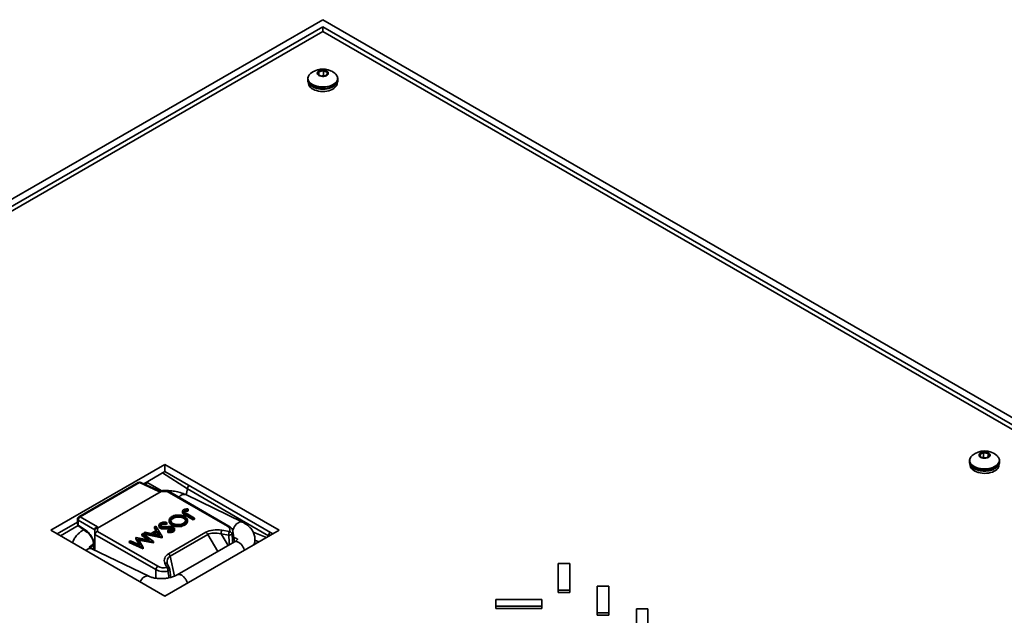
# Model space of a CAD drawing. Units: inches. Extents: x 0.1 to 8.4, y 0.1 to 10.9.
# Drawn here: x 7 to 7.7, y 9.1 to 9.6 of the extents above; entities that cross this region are included whole.
import ezdxf

# ---------------------------------------------------------------- set-up
doc = ezdxf.new("R2010")
doc.units = ezdxf.units.IN
doc.header["$MEASUREMENT"] = 0

msp = doc.modelspace()

# ---------------------------------------------------------------- linework, layer by layer
at = {"color": 7, "linetype": 'Continuous', "lineweight": 35}
for p, q in [((7.1932, 9.55669), (6.38507, 9.09017)), ((8.30436, 8.91523), (7.1932, 9.55669)), ((7.1932, 9.55122), (6.39455, 9.09017)), ((8.29489, 8.91523), (7.1932, 9.55122)), ((7.1932, 9.54758), (7.1932, 9.55122)), ((7.1932, 9.54758), (6.40086, 9.09017)), ((8.28858, 8.91523), (7.1932, 9.54758)), ((7.18159, 9.5109), (7.1816, 9.5112)), ((7.18159, 9.5109), (7.18159, 9.50976)), ((7.19015, 9.51393), (7.19015, 9.51645)), ((7.19374, 9.51338), (7.19216, 9.51301)), ((7.19374, 9.51338), (7.19374, 9.51728)), ((7.19434, 9.5131), (7.19374, 9.51338)), ((7.2048, 9.5109), (7.20479, 9.51062)), ((7.2048, 9.50976), (7.2048, 9.5109)), ((7.18204, 9.5079), (7.18204, 9.50749)), ((7.20436, 9.50749), (7.20436, 9.5079)), ((7.20479, 9.50947), (7.2048, 9.50976)), ((7.7053, 9.21721), (7.7053, 9.22111)), ((7.709, 9.21773), (7.709, 9.22046)), ((7.69456, 9.21477), (7.69456, 9.21363)), ((7.69457, 9.21445), (7.69456, 9.21477)), ((7.69456, 9.21363), (7.69457, 9.21335)), ((7.7053, 9.21721), (7.70491, 9.217)), ((7.70726, 9.21686), (7.7053, 9.21721)), ((7.71776, 9.21508), (7.71777, 9.21477)), ((7.71777, 9.21363), (7.71777, 9.21477)), ((7.07087, 9.21181), (6.98249, 9.16079)), ((7.07087, 9.20634), (7.05447, 9.19687)), ((7.08822, 9.19291), (7.06897, 9.20524)), ((7.15926, 9.16079), (7.07087, 9.21181)), ((7.07087, 9.20634), (7.07087, 9.21181)), ((7.15453, 9.15805), (7.07087, 9.20634)), ((7.695, 9.21177), (7.695, 9.21136)), ((7.71733, 9.21136), (7.71733, 9.21177)), ((7.05011, 9.19785), (7.00417, 9.17133)), ((7.05115, 9.19778), (7.00521, 9.17126)), ((7.06599, 9.19092), (7.05115, 9.19778)), ((7.06653, 9.1913), (7.05216, 9.19794)), ((7.05693, 9.19788), (7.05704, 9.19836)), ((7.05693, 9.19788), (7.06838, 9.19146)), ((7.01865, 9.16253), (7.06785, 9.19093)), ((7.06789, 9.19098), (7.06599, 9.19092)), ((7.0679, 9.19134), (7.06647, 9.1913)), ((7.07258, 9.19093), (7.06785, 9.19093)), ((7.07311, 9.19134), (7.0679, 9.19134)), ((7.1193, 9.16396), (7.07258, 9.19093)), ((7.12041, 9.16407), (7.07323, 9.19131)), ((7.08724, 9.18826), (7.08822, 9.19291)), ((7.15112, 9.15659), (7.08822, 9.19291)), ((7.13095, 9.16705), (7.0869, 9.18842)), ((7.08435, 9.17545), (7.08435, 9.17457)), ((7.08624, 9.1761), (7.08624, 9.17523)), ((7.087, 9.17638), (7.087, 9.17551)), ((7.08869, 9.17738), (7.08892, 9.17667)), ((7.08892, 9.17667), (7.08892, 9.17579)), ((7.00306, 9.16719), (6.98722, 9.15805)), ((7.00306, 9.16939), (7.00306, 9.1657)), ((7.01642, 9.16115), (7.00363, 9.16853)), ((7.00363, 9.16853), (7.00363, 9.16484)), ((7.00521, 9.17126), (7.01857, 9.16355)), ((7.07231, 9.16679), (7.07199, 9.16605)), ((7.07231, 9.16679), (7.07231, 9.16592)), ((7.0741, 9.16855), (7.0741, 9.16768)), ((7.07718, 9.17087), (7.07718, 9.16999)), ((7.08526, 9.17095), (7.08526, 9.17008)), ((7.09282, 9.16981), (7.08643, 9.1735)), ((7.08643, 9.1735), (7.08643, 9.17262)), ((7.09282, 9.16893), (7.08643, 9.17262)), ((7.08737, 9.17394), (7.09367, 9.1703)), ((7.08824, 9.16765), (7.08824, 9.16853)), ((7.09367, 9.1703), (7.09282, 9.16981)), ((7.09282, 9.16981), (7.09282, 9.16893)), ((7.09367, 9.16942), (7.09282, 9.16893)), ((7.09367, 9.1703), (7.09367, 9.16942)), ((6.98249, 9.16079), (7.07087, 9.10976)), ((6.98986, 9.15653), (7.00348, 9.16439)), ((7.00363, 9.16484), (7.00996, 9.16037)), ((7.004, 9.16387), (7.01034, 9.15941)), ((7.01642, 9.16066), (7.01642, 9.16121)), ((7.01642, 9.15744), (7.01642, 9.16066)), ((7.01857, 9.16355), (7.01857, 9.1625)), ((7.01865, 9.16253), (7.01865, 9.1598)), ((7.01865, 9.1598), (7.06537, 9.13283)), ((7.0547, 9.15873), (7.05562, 9.15927)), ((7.05562, 9.15927), (7.06006, 9.15832)), ((7.06006, 9.15832), (7.06435, 9.1608)), ((7.06486, 9.15997), (7.06148, 9.15802)), ((7.06486, 9.1591), (7.06258, 9.15778)), ((7.06275, 9.16338), (7.06368, 9.16392)), ((7.06435, 9.1608), (7.06275, 9.16338)), ((7.06275, 9.16338), (7.06275, 9.16251)), ((7.06395, 9.16057), (7.06275, 9.16251)), ((7.06368, 9.16392), (7.06866, 9.15586)), ((7.06676, 9.1569), (7.06486, 9.15997)), ((7.06486, 9.15997), (7.06486, 9.1591)), ((7.06614, 9.15703), (7.06486, 9.1591)), ((7.06621, 9.16472), (7.06621, 9.16385)), ((7.06722, 9.16328), (7.06722, 9.16241)), ((7.06833, 9.16576), (7.06833, 9.16489)), ((7.07087, 9.10976), (7.15926, 9.16079)), ((7.07199, 9.16605), (7.07199, 9.16518)), ((7.07231, 9.16592), (7.07199, 9.16518)), ((7.0725, 9.16281), (7.0725, 9.16193)), ((7.07313, 9.16001), (7.07331, 9.16079)), ((7.07313, 9.16001), (7.07313, 9.15913)), ((7.07362, 9.14247), (7.10261, 9.1592)), ((7.07472, 9.163), (7.07472, 9.16212)), ((7.07619, 9.16567), (7.07619, 9.1648)), ((7.07657, 9.16265), (7.07657, 9.16177)), ((7.07685, 9.16153), (7.07657, 9.16177)), ((7.07725, 9.16054), (7.07725, 9.15967)), ((7.07829, 9.16104), (7.07829, 9.16191)), ((7.0862, 9.16571), (7.0862, 9.16483)), ((7.11496, 9.1608), (7.12083, 9.1599)), ((7.12469, 9.15179), (7.12344, 9.16009)), ((7.13923, 9.15937), (7.14945, 9.15512)), ((7.01642, 9.14547), (7.01642, 9.15744)), ((7.0638, 9.13026), (7.01643, 9.1576)), ((7.04316, 9.15207), (7.04402, 9.15257)), ((7.05389, 9.14733), (7.04316, 9.15207)), ((7.04316, 9.15207), (7.04316, 9.1512)), ((7.04402, 9.15257), (7.05174, 9.14916)), ((7.04834, 9.15506), (7.04853, 9.15518)), ((7.05174, 9.14916), (7.04834, 9.15506)), ((7.04834, 9.15506), (7.04834, 9.15419)), ((7.05106, 9.14945), (7.04834, 9.15419)), ((7.04853, 9.15518), (7.05879, 9.15321)), ((7.06182, 9.15191), (7.05014, 9.15414)), ((7.05014, 9.15414), (7.05401, 9.1474)), ((7.06182, 9.15104), (7.05071, 9.15316)), ((7.05287, 9.15768), (7.05373, 9.15817)), ((7.05879, 9.15321), (7.05287, 9.15768)), ((7.05287, 9.15768), (7.05287, 9.1568)), ((7.05724, 9.15351), (7.05287, 9.1568)), ((7.05373, 9.15817), (7.06195, 9.15198)), ((7.06854, 9.15579), (7.0547, 9.15873)), ((7.0547, 9.15873), (7.0547, 9.15786)), ((7.06854, 9.15491), (7.0547, 9.15786)), ((7.06148, 9.15802), (7.06676, 9.1569)), ((7.06195, 9.15198), (7.06182, 9.15191)), ((7.06182, 9.15191), (7.06182, 9.15104)), ((7.06195, 9.15198), (7.06195, 9.15111)), ((7.06866, 9.15586), (7.06854, 9.15579)), ((7.06854, 9.15579), (7.06854, 9.15491)), ((7.06866, 9.15498), (7.06854, 9.15491)), ((7.06866, 9.15586), (7.06866, 9.15498)), ((7.10397, 9.1575), (7.07499, 9.14077)), ((7.12464, 9.15176), (7.08044, 9.12625)), ((7.11183, 9.14436), (7.10397, 9.1575)), ((7.12026, 9.15699), (7.11438, 9.1579)), ((7.11438, 9.1579), (7.11974, 9.14893)), ((7.12413, 9.15548), (7.12511, 9.155)), ((7.14365, 9.15177), (7.14053, 9.15307)), ((7.1508, 9.1559), (7.15112, 9.15659)), ((7.01278, 9.14744), (7.01575, 9.14915)), ((7.05835, 9.12514), (7.01429, 9.14651)), ((7.01477, 9.14975), (7.01566, 9.15026)), ((7.05389, 9.14646), (7.04316, 9.1512)), ((7.05401, 9.1474), (7.05389, 9.14733)), ((7.05389, 9.14733), (7.05389, 9.14646)), ((7.05401, 9.14653), (7.05389, 9.14646)), ((7.05401, 9.1474), (7.05401, 9.14653)), ((7.06195, 9.15111), (7.06182, 9.15104)), ((7.07499, 9.14077), (7.07829, 9.12522)), ((7.0638, 9.12361), (7.0638, 9.13026)), ((7.07242, 9.13195), (7.07084, 9.13534)), ((7.07444, 9.13106), (7.07287, 9.13445)), ((7.07463, 9.13041), (7.07463, 9.13025)), ((7.0754, 9.12427), (7.07463, 9.13026)), ((7.37569, 9.13499), (7.37569, 9.11437)), ((7.38462, 9.13499), (7.37569, 9.13499)), ((7.38462, 9.11437), (7.38462, 9.13499)), ((7.37569, 9.11437), (7.38462, 9.11437)), ((7.37569, 9.11437), (7.37569, 9.11255)), ((7.38462, 9.11437), (7.38462, 9.11255)), ((7.40599, 9.1175), (7.40599, 9.09688)), ((7.41492, 9.1175), (7.40599, 9.1175)), ((7.41492, 9.09688), (7.41492, 9.1175)), ((7.07043, 9.11002), (7.07142, 9.11007)), ((7.36306, 9.10708), (7.32735, 9.10708)), ((7.32735, 9.10708), (7.32735, 9.10193)), ((7.36306, 9.10193), (7.36306, 9.10708)), ((7.37569, 9.11255), (7.38462, 9.11255)), ((7.32735, 9.10193), (7.36306, 9.10193)), ((7.32735, 9.10193), (7.32735, 9.10011)), ((7.32735, 9.10011), (7.36306, 9.10011)), ((7.36306, 9.10193), (7.36306, 9.10011)), ((7.4363, 9.1), (7.4363, 9.07939)), ((7.44523, 9.1), (7.4363, 9.1)), ((7.44523, 9.07939), (7.44523, 9.1)), ((7.40599, 9.09688), (7.41492, 9.09688)), ((7.40599, 9.09688), (7.40599, 9.09506)), ((7.40599, 9.09506), (7.41492, 9.09506)), ((7.41492, 9.09688), (7.41492, 9.09506))]:
    msp.add_line(p, q, dxfattribs=at)
at = {"color": 7, "linetype": 'Continuous', "lineweight": 35, "flags": 128}
for points in [[(7.20233, 9.50677), (7.20122, 9.50606), (7.19995, 9.50545), (7.19853, 9.50495), (7.19701, 9.50457), (7.19541, 9.50432), (7.19377, 9.50421), (7.19211, 9.50423), (7.19048, 9.50439), (7.1889, 9.50468), (7.18741, 9.50509), (7.18604, 9.50563), (7.18481, 9.50627), (7.18375, 9.507), (7.18289, 9.50782), (7.18224, 9.5087), (7.1818, 9.50962), (7.1816, 9.51057), (7.18159, 9.5109)], [(7.18208, 9.51286), (7.18184, 9.5122), (7.18171, 9.51123), (7.18182, 9.51026), (7.18217, 9.50932), (7.18276, 9.50841), (7.18357, 9.50756), (7.18459, 9.50679), (7.18579, 9.50612), (7.18714, 9.50555), (7.18863, 9.5051), (7.19021, 9.50478), (7.19186, 9.5046), (7.19354, 9.50456), (7.1952, 9.50465), (7.19683, 9.50489), (7.19838, 9.50527), (7.19981, 9.50576), (7.20111, 9.50638), (7.20224, 9.50709)], [(7.19658, 9.51367), (7.19585, 9.51324), (7.19496, 9.51293), (7.19397, 9.51276), (7.19294, 9.51272), (7.19192, 9.51283), (7.19097, 9.51307), (7.19016, 9.51344), (7.18952, 9.51391), (7.18909, 9.51446), (7.18891, 9.51505), (7.18897, 9.51564), (7.18928, 9.51622), (7.18981, 9.51673), (7.19055, 9.51715), (7.19143, 9.51746), (7.19242, 9.51764), (7.19346, 9.51767), (7.19448, 9.51757), (7.19542, 9.51732), (7.19624, 9.51695), (7.19688, 9.51648), (7.1973, 9.51594), (7.19749, 9.51535), (7.19743, 9.51475), (7.19712, 9.51418), (7.19658, 9.51367)], [(7.18159, 9.50976), (7.1816, 9.50943), (7.1818, 9.50848), (7.18224, 9.50756), (7.18289, 9.50668), (7.18375, 9.50587), (7.18481, 9.50513), (7.18604, 9.50449), (7.18741, 9.50396), (7.1889, 9.50354), (7.19048, 9.50325), (7.19211, 9.50309), (7.19377, 9.50307), (7.19541, 9.50319), (7.19701, 9.50344), (7.19853, 9.50381), (7.19995, 9.50431), (7.20122, 9.50492), (7.20233, 9.50563), (7.20326, 9.50642), (7.20398, 9.50728), (7.20448, 9.5082), (7.20475, 9.50914), (7.20479, 9.50947)], [(7.18204, 9.50749), (7.18209, 9.50686), (7.18236, 9.50593), (7.18287, 9.50504), (7.1836, 9.5042), (7.18453, 9.50343), (7.18565, 9.50274), (7.18692, 9.50216), (7.18833, 9.50169), (7.18985, 9.50134), (7.19143, 9.50112), (7.19306, 9.50104), (7.19468, 9.5011), (7.19628, 9.50129), (7.19781, 9.50162), (7.19924, 9.50207), (7.20054, 9.50263), (7.20169, 9.5033), (7.20265, 9.50406), (7.20341, 9.50489), (7.20396, 9.50578), (7.20427, 9.5067), (7.20436, 9.50749)], [(7.70521, 9.22149), (7.70624, 9.22155), (7.70727, 9.22147), (7.70823, 9.22124), (7.70907, 9.2209), (7.70974, 9.22044), (7.71021, 9.21991), (7.71044, 9.21932), (7.71042, 9.21873), (7.71016, 9.21815), (7.70966, 9.21762), (7.70896, 9.21718), (7.7081, 9.21685), (7.70712, 9.21665), (7.70609, 9.21659), (7.70506, 9.21667), (7.7041, 9.21689), (7.70326, 9.21724), (7.70259, 9.21769), (7.70212, 9.21823), (7.70189, 9.21881), (7.70191, 9.21941), (7.70217, 9.21999), (7.70267, 9.22051), (7.70337, 9.22095), (7.70423, 9.22128), (7.70521, 9.22149)], [(7.71777, 9.21477), (7.71775, 9.21436), (7.71753, 9.21341), (7.71708, 9.21249), (7.71641, 9.21162), (7.71553, 9.21081), (7.71446, 9.21008), (7.71322, 9.20945), (7.71183, 9.20892), (7.71033, 9.20852), (7.70875, 9.20824), (7.70711, 9.20809), (7.70545, 9.20808), (7.70381, 9.20821), (7.70222, 9.20847), (7.70071, 9.20886), (7.6993, 9.20937), (7.69804, 9.20999), (7.69694, 9.2107), (7.69603, 9.2115), (7.69533, 9.21237), (7.69485, 9.21328), (7.6946, 9.21423), (7.69457, 9.21445)], [(7.69457, 9.21335), (7.6946, 9.21309), (7.69485, 9.21214), (7.69533, 9.21123), (7.69603, 9.21036), (7.69694, 9.20956), (7.69804, 9.20885), (7.6993, 9.20823), (7.70071, 9.20772), (7.70222, 9.20733), (7.70381, 9.20707), (7.70545, 9.20695), (7.70711, 9.20696), (7.70875, 9.2071)], [(7.69488, 9.21628), (7.69486, 9.21622), (7.69468, 9.21526), (7.69475, 9.21429), (7.69507, 9.21334), (7.69562, 9.21243), (7.69639, 9.21157), (7.69737, 9.21079), (7.69854, 9.21009), (7.69988, 9.2095), (7.70134, 9.20904), (7.70291, 9.20869), (7.70455, 9.20849), (7.70622, 9.20842), (7.7079, 9.2085), (7.70953, 9.20871), (7.71109, 9.20906), (7.71255, 9.20954), (7.71387, 9.21014), (7.71503, 9.21084), (7.716, 9.21163), (7.71676, 9.21249), (7.71729, 9.21341), (7.71759, 9.21436), (7.71764, 9.21533), (7.71745, 9.21629), (7.71726, 9.21678)], [(7.70875, 9.2071), (7.71033, 9.20738), (7.71183, 9.20779), (7.71322, 9.20831), (7.71446, 9.20894), (7.71553, 9.20967), (7.71641, 9.21048), (7.71708, 9.21136), (7.71753, 9.21228), (7.71775, 9.21322), (7.71777, 9.21363)], [(7.695, 9.21136), (7.69506, 9.21073), (7.69533, 9.2098), (7.69584, 9.20891), (7.69657, 9.20807), (7.6975, 9.2073), (7.69861, 9.20661), (7.69989, 9.20603), (7.7013, 9.20556), (7.70282, 9.20521), (7.7044, 9.20499), (7.70603, 9.20491), (7.70765, 9.20497), (7.70925, 9.20516), (7.71078, 9.20549), (7.71221, 9.20594), (7.71351, 9.2065), (7.71465, 9.20717), (7.71562, 9.20793), (7.71638, 9.20876), (7.71693, 9.20965), (7.71724, 9.21057), (7.71733, 9.21136)], [(7.13095, 9.16705), (7.13066, 9.16717), (7.12987, 9.16732), (7.129, 9.16724), (7.12811, 9.16693), (7.12721, 9.16641), (7.12634, 9.1657), (7.12553, 9.16481), (7.12481, 9.16379), (7.12421, 9.16268), (7.12374, 9.1615), (7.12343, 9.1603), (7.12342, 9.16021)], [(7.13243, 9.14529), (7.13232, 9.14565), (7.13188, 9.14681), (7.13131, 9.14794), (7.13061, 9.149), (7.12981, 9.14995), (7.12895, 9.15076), (7.12806, 9.15139), (7.12716, 9.15182), (7.12629, 9.15204), (7.12549, 9.15205), (7.12477, 9.15183), (7.12464, 9.15176)], [(7.05165, 9.12086), (7.0522, 9.12188), (7.05292, 9.1229), (7.05373, 9.12378), (7.0546, 9.1245), (7.0555, 9.12502), (7.0564, 9.12532), (7.05726, 9.12541), (7.05806, 9.12526), (7.05834, 9.12515)]]:
    msp.add_lwpolyline(points, dxfattribs=at)
at = {"color": 7, "linetype": 'Continuous', "lineweight": 35}
for centre, radius, start, end in [((7.1932, 9.50377), 0.01465, 65.66219, 130.55811), ((7.18752, 9.51024), 0.00604, 129.60006, 154.33353), ((7.1932, 9.50377), 0.01465, 49.44189, 65.66219), ((7.19981, 9.51125), 0.00482, 300.25219, 13.56789), ((7.19942, 9.51134), 0.00542, 302.50294, 352.38698), ((7.19925, 9.51056), 0.00555, 19.20851, 51.34181), ((7.70617, 9.20764), 0.01465, 49.44189, 130.55811), ((7.7002, 9.21436), 0.00566, 128.95978, 160.1441), ((7.71193, 9.21418), 0.00592, 26.00504, 50.66046), ((7.05123, 9.19592), 0.00223, 65.1895, 119.99731), ((7.05057, 9.19688), 0.00107, 57.48322, 115.28304), ((7.0518, 9.19695), 0.00106, 69.75579, 127.89952), ((7.08569, 9.18376), 0.00481, 75.39985, 146.29427), ((7.00529, 9.16939), 0.00223, 119.99731, 180), ((7.00412, 9.16948), 0.00107, 184.71836, 242.52501), ((7.00679, 9.16853), 0.00316, 120.05922, 179.94078), ((7.00463, 9.17036), 0.00107, 57.48322, 115.28304), ((7.00529, 9.1657), 0.00223, 180, 234.81583), ((7.00412, 9.16579), 0.00107, 184.71836, 242.52501), ((7.00468, 9.16469), 0.00106, 172.09709, 230.24638), ((7.01102, 9.16022), 0.00106, 172.11488, 230.02951), ((7.10076, 9.15631), 0.00343, 20.22711, 57.36203), ((7.12287, 9.15773), 0.00849, 158.74526, 178.83313), ((7.11995, 9.16307), 0.00111, 65.36536, 125.97855), ((7.12874, 9.15682), 0.00849, 158.74526, 178.83313), ((7.12033, 9.15731), 0.00264, 11.50259, 78.92361), ((7.15828, 9.15503), 0.00732, 144.21758, 167.72053), ((7.12067, 9.1603), 0.00333, 262.91655, 312.32436), ((7.12633, 9.15747), 0.00275, 215.09023, 243.45885), ((7.01296, 9.14249), 0.00423, 71.56536, 141.76667), ((7.01354, 9.15183), 0.00242, 300.87512, 329.18211), ((7.07177, 9.13958), 0.00343, 20.22711, 57.36203), ((7.06725, 9.12992), 0.00347, 122.80086, 174.311), ((7.07126, 9.13352), 0.00186, 30.00237, 102.87758), ((7.07283, 9.13013), 0.00186, 30.00237, 102.87758), ((7.06682, 9.12889), 0.00637, 2.21645, 28.67683), ((7.07292, 9.13096), 0.00184, 278.39564, 337.58206), ((7.07242, 9.13012), 0.00223, 7.41842, 24.89846)]:
    msp.add_arc(centre, radius, start, end, dxfattribs=at)
for centre, major_axis, ratio, start_param, end_param in [((7.0539, 9.19706), (0.00231, 0.00382), 0.563798, 4.791964, 5.245594), ((7.06607, 9.18905), (0.00046, 0.00224), 0.326376, 0.076831, 0.654895), ((7.00762, 9.18911), (0.06028, 0.00187), 0.020224, 6.245517, 6.282533), ((7.06794, 9.18911), (-0.00003, 0.00223), 0.01069, 6.283024, 6.861411), ((7.07258, 9.18911), (0.0006, 0.00222), 0.317858, 6.198228, 6.983545), ((7.09135, 9.19368), (0.00232, 0.00381), 0.592292, 1.419211, 2.108108), ((7.00961, 9.1524), (-0.00465, 0.00891), 0.546409, 3.623935, 5.469085), ((7.01865, 9.16168), (0.00205, 0.00118), 0.75392, 1.197247, 2.731028), ((7.01865, 9.16066), (0.00223, 0), 0.827234, 1.607812, 3.141593), ((7.01865, 9.15798), (0.00206, 0.00119), 0.717483, 1.178057, 2.661586), ((7.01865, 9.19548), (0.00009, 0.03297), 0.06764, 3.143845, 3.18086), ((7.11264, 9.15447), (0.01285, -0.00106), 0.509555, 1.431195, 2.507093), ((7.11451, 9.16124), (0.00675, 0), 0.572919, 5.927678, 7.064785), ((7.11451, 9.15942), (0.00896, 0.00033), 0.574552, 5.906255, 6.351882), ((7.01865, 9.15615), (-0.00191, 0.00213), 0.540994, 0.453917, 0.541184), ((7.11264, 9.15265), (0.01086, -0.00241), 0.495861, 1.519884, 2.595781), ((7.1133, 9.16253), (-0.0054, 0.04951), 0.127903, 4.433859, 4.586293), ((7.11387, 9.16362), (-0.00493, 0.05082), 0.166684, 4.445624, 4.582236), ((7.14371, 9.15213), (0.01011, 0.00172), 0.497163, 0.593876, 0.667416), ((7.01127, 9.15327), (-0.00353, 0.00698), 0.537333, 3.133047, 3.165737), ((7.08182, 9.13668), (0.01145, -0.00147), 0.635533, 2.446687, 3.522584), ((7.08182, 9.13485), (0.00904, -0.00319), 0.71734, 2.640887, 3.555163), ((7.07008, 9.13377), (0.00893, 0), 0.554431, 3.930789, 5.067897), ((7.07008, 9.1356), (0.0067, 0), 0.58169, 3.930789, 5.067897), ((7.07008, 9.13834), (-0.00881, 0.04872), 0.029226, 4.40721, 4.517056)]:
    msp.add_ellipse(centre, major_axis=major_axis, ratio=ratio, start_param=start_param, end_param=end_param, dxfattribs=at)
for points, knots in [([(7.18202, 9.51273), (7.18195, 9.51259), (7.18173, 9.51214), (7.18161, 9.51163), (7.18161, 9.51127), (7.18161, 9.51123)], [0, 0, 0, 0, 0.295045, 0.926053, 1, 1, 1, 1]), ([(7.19015, 9.51645), (7.19006, 9.51601), (7.18988, 9.51512), (7.1897, 9.51453), (7.18961, 9.51424)], [0, 0, 0, 0, 0.491212, 1, 1, 1, 1]), ([(7.18961, 9.51424), (7.18962, 9.51423), (7.19007, 9.51394), (7.19096, 9.51343), (7.19196, 9.51305), (7.19253, 9.51289), (7.19265, 9.51286)], [0, 0, 0, 0, 0.014641, 0.439319, 0.875403, 1, 1, 1, 1]), ([(7.19374, 9.51728), (7.19315, 9.51707), (7.19196, 9.51663), (7.19076, 9.51651), (7.19015, 9.51645)], [0, 0, 0, 0, 0.491212, 1, 1, 1, 1]), ([(7.19265, 9.51286), (7.19324, 9.51292), (7.19444, 9.51304), (7.19563, 9.51347), (7.19624, 9.51369)], [0, 0, 0, 0, 0.491212, 1, 1, 1, 1]), ([(7.19678, 9.5159), (7.19666, 9.51594), (7.19611, 9.51609), (7.1951, 9.51647), (7.19421, 9.51698), (7.19376, 9.51727), (7.19374, 9.51728)], [0, 0, 0, 0, 0.124597, 0.548937, 0.98536, 1, 1, 1, 1]), ([(7.19624, 9.51369), (7.19633, 9.51398), (7.19651, 9.51456), (7.19669, 9.51545), (7.19678, 9.5159)], [0, 0, 0, 0, 0.491212, 1, 1, 1, 1]), ([(7.20479, 9.5106), (7.2048, 9.51089), (7.20482, 9.51143), (7.20466, 9.51195), (7.20459, 9.51218)], [0, 0, 0, 0, 0.553722, 1, 1, 1, 1]), ([(7.18161, 9.51005), (7.1816, 9.50976), (7.18159, 9.50916), (7.18183, 9.50824), (7.18227, 9.50734), (7.18291, 9.50648), (7.18374, 9.50568), (7.18474, 9.50496), (7.1859, 9.50432), (7.1872, 9.50379), (7.18861, 9.50336), (7.19009, 9.50305), (7.19164, 9.50287), (7.19321, 9.50281), (7.19478, 9.50287), (7.19633, 9.50306), (7.19781, 9.50337), (7.19922, 9.5038), (7.20051, 9.50433), (7.20168, 9.50498), (7.20269, 9.50571), (7.20353, 9.50653), (7.20418, 9.50742), (7.20459, 9.50835), (7.20479, 9.50904), (7.20478, 9.5094), (7.20478, 9.50944)], [0, 0, 0, 0, 0.038327, 0.080138, 0.122112, 0.164642, 0.207795, 0.25139, 0.295195, 0.339035, 0.382833, 0.426577, 0.470278, 0.513953, 0.557627, 0.601316, 0.645043, 0.68883, 0.7327, 0.776667, 0.820723, 0.864787, 0.908664, 0.952073, 0.994782, 1, 1, 1, 1]), ([(7.7053, 9.22111), (7.70484, 9.22079), (7.7039, 9.22013), (7.70295, 9.21978), (7.70247, 9.2196)], [0, 0, 0, 0, 0.491212, 1, 1, 1, 1]), ([(7.709, 9.22046), (7.70839, 9.22049), (7.70716, 9.22055), (7.70593, 9.22092), (7.7053, 9.22111)], [0, 0, 0, 0, 0.491212, 1, 1, 1, 1]), ([(7.70986, 9.21828), (7.70986, 9.21829), (7.70973, 9.21852), (7.70948, 9.21905), (7.70919, 9.21984), (7.70903, 9.22034), (7.709, 9.22046)], [0, 0, 0, 0, 0.014641, 0.439319, 0.875403, 1, 1, 1, 1]), ([(7.69477, 9.21608), (7.69476, 9.21607), (7.69462, 9.21574), (7.69454, 9.21518), (7.69458, 9.21464), (7.6946, 9.21442)], [0, 0, 0, 0, 0.02629, 0.605193, 1, 1, 1, 1]), ([(7.69459, 9.21332), (7.69459, 9.21324), (7.69459, 9.21283), (7.69481, 9.21212), (7.69523, 9.21121), (7.69587, 9.21035), (7.6967, 9.20956), (7.6977, 9.20883), (7.69887, 9.2082), (7.70016, 9.20766), (7.70157, 9.20723), (7.70306, 9.20693), (7.7046, 9.20674), (7.70617, 9.20668), (7.70755, 9.20673), (7.70865, 9.20685), (7.70974, 9.20702), (7.71099, 9.20729), (7.71238, 9.20774), (7.71366, 9.20829), (7.7148, 9.20894), (7.71579, 9.20969), (7.7166, 9.21052), (7.71722, 9.21142), (7.71761, 9.21236), (7.71779, 9.21316), (7.71775, 9.21363), (7.71774, 9.21378)], [0, 0, 0, 0, 0.011841, 0.053885, 0.09609, 0.138854, 0.182245, 0.226081, 0.270129, 0.314211, 0.358252, 0.402239, 0.446182, 0.4901, 0.534015, 0.561143, 0.584317, 0.628274, 0.672315, 0.716441, 0.760666, 0.804975, 0.849271, 0.893343, 0.936904, 0.979745, 1, 1, 1, 1]), ([(7.70247, 9.2196), (7.70251, 9.21948), (7.70266, 9.21899), (7.70295, 9.2182), (7.7032, 9.21767), (7.70333, 9.21743), (7.70333, 9.21742)], [0, 0, 0, 0, 0.124597, 0.548937, 0.98536, 1, 1, 1, 1]), ([(7.70333, 9.21742), (7.70394, 9.21724), (7.70517, 9.21686), (7.7064, 9.2168), (7.70703, 9.21676)], [0, 0, 0, 0, 0.491212, 1, 1, 1, 1]), ([(7.70703, 9.21676), (7.70749, 9.21693), (7.70843, 9.21729), (7.70938, 9.21795), (7.70986, 9.21828)], [0, 0, 0, 0, 0.491212, 1, 1, 1, 1]), ([(7.71774, 9.21511), (7.71774, 9.21519), (7.71774, 9.21558), (7.7176, 9.21611), (7.71738, 9.21653), (7.71732, 9.21666)], [0, 0, 0, 0, 0.152077, 0.748431, 1, 1, 1, 1]), ([(7.0869, 9.18842), (7.08655, 9.18858), (7.08556, 9.18905), (7.08383, 9.1897), (7.08171, 9.19035), (7.0795, 9.19086), (7.07722, 9.19123), (7.0749, 9.19148), (7.07254, 9.1916), (7.07017, 9.19158), (7.06817, 9.19148), (7.06697, 9.19134), (7.06656, 9.19129)], [0, 0, 0, 0, 0.061445, 0.17325, 0.284692, 0.395652, 0.505969, 0.615669, 0.724873, 0.833744, 0.942467, 1, 1, 1, 1]), ([(7.08643, 9.17262), (7.08617, 9.17277), (7.08567, 9.17307), (7.08497, 9.17355), (7.08448, 9.17404), (7.08432, 9.17441), (7.08436, 9.17457), (7.08436, 9.17457)], [0, 0, 0, 0, 0.26613, 0.532157, 0.797177, 0.996238, 1, 1, 1, 1]), ([(7.08643, 9.1735), (7.08617, 9.17365), (7.08567, 9.17395), (7.08497, 9.17442), (7.08446, 9.17492), (7.08431, 9.17544), (7.08443, 9.17591), (7.08477, 9.17634), (7.08513, 9.17657), (7.08532, 9.17669)], [0, 0, 0, 0, 0.166969, 0.333875, 0.500147, 0.625038, 0.749989, 0.874936, 1, 1, 1, 1]), ([(7.08532, 9.17669), (7.08558, 9.17682), (7.08611, 9.17707), (7.08727, 9.17732), (7.08815, 9.17736), (7.08869, 9.17738)], [0, 0, 0, 0, 0.279801, 0.559787, 1, 1, 1, 1]), ([(7.08624, 9.1761), (7.08612, 9.17602), (7.08588, 9.17585), (7.08573, 9.17554), (7.08573, 9.17521), (7.08599, 9.1748), (7.0866, 9.17439), (7.08711, 9.17409), (7.08737, 9.17394)], [0, 0, 0, 0, 0.124851, 0.249725, 0.374593, 0.499486, 0.749478, 1, 1, 1, 1]), ([(7.08624, 9.17523), (7.0861, 9.17515), (7.08597, 9.17507), (7.08591, 9.17496), (7.08591, 9.17496)], [0, 0, 0, 0, 0.983042, 1, 1, 1, 1]), ([(7.087, 9.17638), (7.08684, 9.17634), (7.08656, 9.17627), (7.08634, 9.17615), (7.08624, 9.1761)], [0, 0, 0, 0, 0.560006, 1, 1, 1, 1]), ([(7.087, 9.17551), (7.08684, 9.17547), (7.08656, 9.17539), (7.08634, 9.17528), (7.08624, 9.17523)], [0, 0, 0, 0, 0.560006, 1, 1, 1, 1]), ([(7.08892, 9.17667), (7.08855, 9.17663), (7.0879, 9.17656), (7.08727, 9.17644), (7.087, 9.17638)], [0, 0, 0, 0, 0.560086, 1, 1, 1, 1]), ([(7.08892, 9.17579), (7.08855, 9.17575), (7.0879, 9.17568), (7.08727, 9.17556), (7.087, 9.17551)], [0, 0, 0, 0, 0.560086, 1, 1, 1, 1]), ([(7.06736, 9.16632), (7.06774, 9.16651), (7.06852, 9.16687), (7.06991, 9.16703), (7.07118, 9.16697), (7.07193, 9.16685), (7.07231, 9.16679)], [0, 0, 0, 0, 0.279475, 0.5588573, 0.7792999, 1, 1, 1, 1]), ([(7.07619, 9.16567), (7.07574, 9.16597), (7.07483, 9.16658), (7.07414, 9.16773), (7.07404, 9.16884), (7.07439, 9.16985), (7.07509, 9.17071), (7.07581, 9.17118), (7.07617, 9.17141)], [0, 0, 0, 0, 0.18662, 0.373068, 0.559709, 0.706464, 0.853191, 1, 1, 1, 1]), ([(7.07619, 9.1648), (7.07574, 9.1651), (7.07484, 9.1657), (7.07417, 9.16673), (7.07416, 9.1674), (7.07416, 9.16768)], [0, 0, 0, 0, 0.37174, 0.743137, 1, 1, 1, 1]), ([(7.07718, 9.17087), (7.07681, 9.17062), (7.07606, 9.17012), (7.07545, 9.16919), (7.07529, 9.16815), (7.07576, 9.16705), (7.07661, 9.16646), (7.07704, 9.16616)], [0, 0, 0, 0, 0.186867, 0.37372, 0.56043, 0.780173, 1, 1, 1, 1]), ([(7.07718, 9.16999), (7.07681, 9.16975), (7.07608, 9.16925), (7.07553, 9.16853), (7.07549, 9.1681), (7.07548, 9.16799)], [0, 0, 0, 0, 0.4305, 0.860967, 1, 1, 1, 1]), ([(7.07617, 9.17141), (7.07669, 9.17167), (7.07774, 9.1722), (7.07972, 9.1726), (7.08165, 9.17266), (7.0834, 9.17246), (7.08489, 9.17207), (7.0857, 9.17165), (7.0861, 9.17144)], [0, 0, 0, 0, 0.186635, 0.373088, 0.559726, 0.706483, 0.853193, 1, 1, 1, 1]), ([(7.08526, 9.17095), (7.08483, 9.17116), (7.08398, 9.17159), (7.08234, 9.17189), (7.08056, 9.1719), (7.07869, 9.17161), (7.07768, 9.17112), (7.07718, 9.17087)], [0, 0, 0, 0, 0.186775, 0.373403, 0.560255, 0.780051, 1, 1, 1, 1]), ([(7.08526, 9.17008), (7.08483, 9.17029), (7.08398, 9.17071), (7.08234, 9.17101), (7.08056, 9.17103), (7.07869, 9.17074), (7.07768, 9.17024), (7.07718, 9.16999)], [0, 0, 0, 0, 0.186775, 0.373403, 0.560255, 0.780051, 1, 1, 1, 1]), ([(7.08519, 9.16624), (7.08556, 9.16649), (7.08629, 9.16699), (7.08686, 9.16793), (7.08701, 9.16897), (7.08654, 9.17006), (7.08568, 9.17065), (7.08526, 9.17095)], [0, 0, 0, 0, 0.186797, 0.373648, 0.560406, 0.78016, 1, 1, 1, 1]), ([(7.08683, 9.16823), (7.08673, 9.16854), (7.08651, 9.16924), (7.0857, 9.16978), (7.08526, 9.17008)], [0, 0, 0, 0, 0.45217, 1, 1, 1, 1]), ([(7.0861, 9.17144), (7.08655, 9.17114), (7.08745, 9.17054), (7.08816, 9.1694), (7.08831, 9.16828), (7.08795, 9.16728), (7.08728, 9.16641), (7.08656, 9.16594), (7.0862, 9.16571)], [0, 0, 0, 0, 0.186598, 0.373185, 0.559694, 0.706465, 0.853231, 1, 1, 1, 1]), ([(7.08817, 9.16765), (7.08819, 9.16754), (7.08827, 9.16712), (7.08793, 9.1664), (7.08728, 9.16554), (7.08656, 9.16507), (7.0862, 9.16483)], [0, 0, 0, 0, 0.1039138, 0.4026127, 0.7013037, 1, 1, 1, 1]), ([(7.13983, 9.14957), (7.13997, 9.14998), (7.14029, 9.15092), (7.14054, 9.15246), (7.14061, 9.15413), (7.14046, 9.15576), (7.1401, 9.15734), (7.13954, 9.15885), (7.13879, 9.1603), (7.13786, 9.16168), (7.13674, 9.16298), (7.13545, 9.1642), (7.13396, 9.16534), (7.13246, 9.16629), (7.13141, 9.16682), (7.13095, 9.16705)], [0, 0, 0, 0, 0.061111, 0.140582, 0.217932, 0.293915, 0.369247, 0.444516, 0.5205, 0.597956, 0.67758, 0.759911, 0.845197, 0.93325, 1, 1, 1, 1]), ([(7.00781, 9.16119), (7.00756, 9.16104), (7.00669, 9.16052), (7.00529, 9.15953), (7.0037, 9.15818), (7.00235, 9.15676), (7.00124, 9.15532), (7.00037, 9.15388), (6.99971, 9.15247), (6.99943, 9.15151), (6.9993, 9.15108)], [0, 0, 0, 0, 0.060232, 0.212087, 0.364515, 0.515388, 0.646957, 0.774054, 0.897148, 1, 1, 1, 1]), ([(7.01034, 9.15941), (7.01047, 9.15931), (7.01086, 9.15902), (7.01153, 9.15842), (7.01231, 9.15758), (7.01307, 9.1566), (7.01377, 9.15552), (7.01439, 9.15436), (7.01491, 9.15317), (7.01531, 9.15198), (7.01559, 9.15082), (7.01575, 9.14974), (7.01578, 9.14876), (7.01571, 9.14793), (7.01555, 9.14727), (7.01534, 9.1468), (7.01512, 9.1465), (7.015, 9.14638), (7.01491, 9.14635), (7.0149, 9.14635)], [0, 0, 0, 0, 0.0330224, 0.0960087, 0.1597361, 0.2241948, 0.2891716, 0.3544308, 0.419736, 0.4847803, 0.5493286, 0.6131558, 0.6760708, 0.7379934, 0.7991245, 0.8602204, 0.9226411, 0.9903114, 1, 1, 1, 1]), ([(7.06722, 9.16328), (7.06688, 9.16354), (7.06621, 9.16404), (7.06615, 9.16496), (7.06652, 9.16575), (7.06708, 9.16613), (7.06736, 9.16632)], [0, 0, 0, 0, 0.279159, 0.559084, 0.779442, 1, 1, 1, 1]), ([(7.06722, 9.16241), (7.06686, 9.16266), (7.06627, 9.16309), (7.06627, 9.16363), (7.06628, 9.16385)], [0, 0, 0, 0, 0.590962, 1, 1, 1, 1]), ([(7.0725, 9.16281), (7.07199, 9.16276), (7.07096, 9.16267), (7.06951, 9.16266), (7.06819, 9.16284), (7.06754, 9.16314), (7.06722, 9.16328)], [0, 0, 0, 0, 0.280513, 0.560697, 0.780549, 1, 1, 1, 1]), ([(7.0725, 9.16193), (7.07199, 9.16189), (7.07096, 9.1618), (7.06951, 9.16179), (7.06819, 9.16197), (7.06754, 9.16226), (7.06722, 9.16241)], [0, 0, 0, 0, 0.280513, 0.560697, 0.780549, 1, 1, 1, 1]), ([(7.06833, 9.16576), (7.0681, 9.1656), (7.06765, 9.16528), (7.0674, 9.1647), (7.06755, 9.16415), (7.0679, 9.16389), (7.06808, 9.16376)], [0, 0, 0, 0, 0.280186, 0.560056, 0.780161, 1, 1, 1, 1]), ([(7.06833, 9.16489), (7.06808, 9.16473), (7.06774, 9.16451), (7.06765, 9.16424), (7.06763, 9.16416)], [0, 0, 0, 0, 0.737943, 1, 1, 1, 1]), ([(7.06808, 9.16376), (7.06829, 9.16367), (7.06867, 9.1635), (7.06914, 9.16345), (7.06935, 9.16342)], [0, 0, 0, 0, 0.559024, 1, 1, 1, 1]), ([(7.07199, 9.16605), (7.07164, 9.1661), (7.07093, 9.1662), (7.06992, 9.1662), (7.069, 9.16607), (7.06855, 9.16587), (7.06833, 9.16576)], [0, 0, 0, 0, 0.280457, 0.560512, 0.780377, 1, 1, 1, 1]), ([(7.07199, 9.16518), (7.07164, 9.16523), (7.07093, 9.16532), (7.06992, 9.16533), (7.069, 9.1652), (7.06855, 9.16499), (7.06833, 9.16489)], [0, 0, 0, 0, 0.280457, 0.560512, 0.780377, 1, 1, 1, 1]), ([(7.06935, 9.16342), (7.06995, 9.16341), (7.07103, 9.16339), (7.0721, 9.16349), (7.07257, 9.16354)], [0, 0, 0, 0, 0.559506, 1, 1, 1, 1]), ([(7.07472, 9.163), (7.0743, 9.16297), (7.07356, 9.16291), (7.07283, 9.16284), (7.0725, 9.16281)], [0, 0, 0, 0, 0.559906, 1, 1, 1, 1]), ([(7.07472, 9.16212), (7.0743, 9.16209), (7.07356, 9.16204), (7.07283, 9.16196), (7.0725, 9.16193)], [0, 0, 0, 0, 0.559906, 1, 1, 1, 1]), ([(7.07257, 9.16354), (7.07309, 9.16359), (7.07403, 9.16368), (7.07499, 9.16369), (7.07541, 9.16369)], [0, 0, 0, 0, 0.560413, 1, 1, 1, 1]), ([(7.07725, 9.16054), (7.07693, 9.16039), (7.07629, 9.16008), (7.07482, 9.15988), (7.07377, 9.15996), (7.07313, 9.16001)], [0, 0, 0, 0, 0.279791, 0.559491, 1, 1, 1, 1]), ([(7.07725, 9.15967), (7.07693, 9.15951), (7.07629, 9.15921), (7.07482, 9.159), (7.07377, 9.15908), (7.07313, 9.15913)], [0, 0, 0, 0, 0.279791, 0.559491, 1, 1, 1, 1]), ([(7.07331, 9.16079), (7.07362, 9.16077), (7.07422, 9.16073), (7.07507, 9.16074), (7.07583, 9.16089), (7.07619, 9.16107), (7.07638, 9.16116)], [0, 0, 0, 0, 0.280451, 0.56045, 0.780177, 1, 1, 1, 1]), ([(7.07657, 9.16265), (7.07642, 9.16272), (7.07614, 9.16286), (7.0755, 9.16299), (7.07501, 9.16299), (7.07472, 9.163)], [0, 0, 0, 0, 0.279931, 0.559779, 1, 1, 1, 1]), ([(7.07657, 9.16177), (7.07642, 9.16184), (7.07614, 9.16198), (7.0755, 9.16212), (7.07501, 9.16212), (7.07472, 9.16212)], [0, 0, 0, 0, 0.279931, 0.559779, 1, 1, 1, 1]), ([(7.07541, 9.16369), (7.07582, 9.16364), (7.07656, 9.16356), (7.07713, 9.16329), (7.07738, 9.16316)], [0, 0, 0, 0, 0.559822, 1, 1, 1, 1]), ([(7.0862, 9.16571), (7.08568, 9.16544), (7.08463, 9.16491), (7.08263, 9.16449), (7.08068, 9.16442), (7.07892, 9.16463), (7.07742, 9.16504), (7.0766, 9.16546), (7.07619, 9.16567)], [0, 0, 0, 0, 0.186662, 0.373121, 0.559717, 0.70646, 0.853175, 1, 1, 1, 1]), ([(7.0862, 9.16483), (7.08568, 9.16457), (7.08463, 9.16404), (7.08263, 9.16361), (7.08068, 9.16355), (7.07892, 9.16375), (7.07742, 9.16416), (7.0766, 9.16458), (7.07619, 9.1648)], [0, 0, 0, 0, 0.186662, 0.373121, 0.559717, 0.70646, 0.853175, 1, 1, 1, 1]), ([(7.07638, 9.16116), (7.07655, 9.16128), (7.07691, 9.16151), (7.07708, 9.16195), (7.07697, 9.16236), (7.0767, 9.16255), (7.07657, 9.16265)], [0, 0, 0, 0, 0.280299, 0.559832, 0.7799, 1, 1, 1, 1]), ([(7.07704, 9.16616), (7.07747, 9.16595), (7.07833, 9.16552), (7.07998, 9.16521), (7.08178, 9.1652), (7.08365, 9.16551), (7.08468, 9.166), (7.08519, 9.16624)], [0, 0, 0, 0, 0.186769, 0.373437, 0.560114, 0.780107, 1, 1, 1, 1]), ([(7.07738, 9.16316), (7.07767, 9.16295), (7.07826, 9.16251), (7.07835, 9.16171), (7.07798, 9.16104), (7.07749, 9.16071), (7.07725, 9.16054)], [0, 0, 0, 0, 0.279531, 0.558833, 0.779349, 1, 1, 1, 1]), ([(7.07822, 9.16103), (7.07824, 9.16095), (7.07831, 9.16066), (7.07796, 9.16016), (7.07749, 9.15983), (7.07725, 9.15967)], [0, 0, 0, 0, 0.159014, 0.579378, 1, 1, 1, 1]), ([(7.12341, 9.16011), (7.12341, 9.16019), (7.12338, 9.16058), (7.12312, 9.16126), (7.12265, 9.16212), (7.12199, 9.16291), (7.12124, 9.16356), (7.12066, 9.16392), (7.12041, 9.16407)], [0, 0, 0, 0, 0.043826, 0.235049, 0.427778, 0.626858, 0.835438, 1, 1, 1, 1]), ([(7.12721, 9.15399), (7.12721, 9.15399), (7.12721, 9.15401), (7.12716, 9.15388), (7.12697, 9.1536), (7.1266, 9.15319), (7.12605, 9.1527), (7.12539, 9.15221), (7.12487, 9.1519), (7.12464, 9.15176)], [0, 0, 0, 0, 0.06206, 0.224765, 0.394788, 0.556471, 0.716432, 0.877354, 1, 1, 1, 1]), ([(7.12511, 9.155), (7.12527, 9.15493), (7.12571, 9.1547), (7.12629, 9.15434), (7.12678, 9.15397), (7.12695, 9.15379), (7.12703, 9.15371)], [0, 0, 0, 0, 0.160966, 0.454507, 0.745162, 1, 1, 1, 1]), ([(7.01429, 9.14651), (7.01414, 9.14658), (7.0137, 9.14681), (7.01311, 9.14717), (7.01261, 9.14755), (7.01231, 9.14785), (7.01217, 9.14805), (7.01216, 9.14806), (7.01216, 9.14806)], [0, 0, 0, 0, 0.101635, 0.28698, 0.470502, 0.653999, 0.840053, 1, 1, 1, 1]), ([(7.01237, 9.1478), (7.0124, 9.14784), (7.01249, 9.14797), (7.01281, 9.14833), (7.01335, 9.14881), (7.01401, 9.1493), (7.01454, 9.14961), (7.01477, 9.14975)], [0, 0, 0, 0, 0.117091, 0.352961, 0.586318, 0.821079, 1, 1, 1, 1]), ([(7.07287, 9.13445), (7.07282, 9.13457), (7.07271, 9.13481), (7.07267, 9.13504), (7.07264, 9.13516)], [0, 0, 0, 0, 0.451854, 1, 1, 1, 1]), ([(7.08044, 9.12625), (7.08027, 9.12615), (7.07975, 9.12586), (7.07878, 9.1254), (7.07749, 9.12489), (7.07605, 9.12443), (7.0745, 9.12403), (7.07286, 9.12371), (7.07116, 9.12348), (7.06942, 9.12334), (7.06768, 9.1233), (7.06598, 9.12336), (7.06433, 9.12351), (7.06278, 9.12375), (7.06134, 9.12406), (7.06006, 9.12444), (7.05906, 9.12481), (7.05855, 9.12505), (7.05835, 9.12514)], [0, 0, 0, 0, 0.033865, 0.097195, 0.161488, 0.22687, 0.293162, 0.360162, 0.427664, 0.495459, 0.563343, 0.631064, 0.698402, 0.765157, 0.831132, 0.896142, 0.960043, 1, 1, 1, 1]), ([(7.08822, 9.11977), (7.08815, 9.12002), (7.08798, 9.12066), (7.08753, 9.1217), (7.08688, 9.12285), (7.08611, 9.12391), (7.08526, 9.12484), (7.08435, 9.12559), (7.08341, 9.12615), (7.08249, 9.12649), (7.08163, 9.12659), (7.08094, 9.12651), (7.08059, 9.1263), (7.08047, 9.12623)], [0, 0, 0, 0, 0.060109, 0.158228, 0.256347, 0.354466, 0.452585, 0.550704, 0.648822, 0.746941, 0.84506, 0.943179, 1, 1, 1, 1])]:
    msp.add_open_spline(points, degree=3, knots=knots, dxfattribs=at)

doc.saveas('drawing.dxf')
